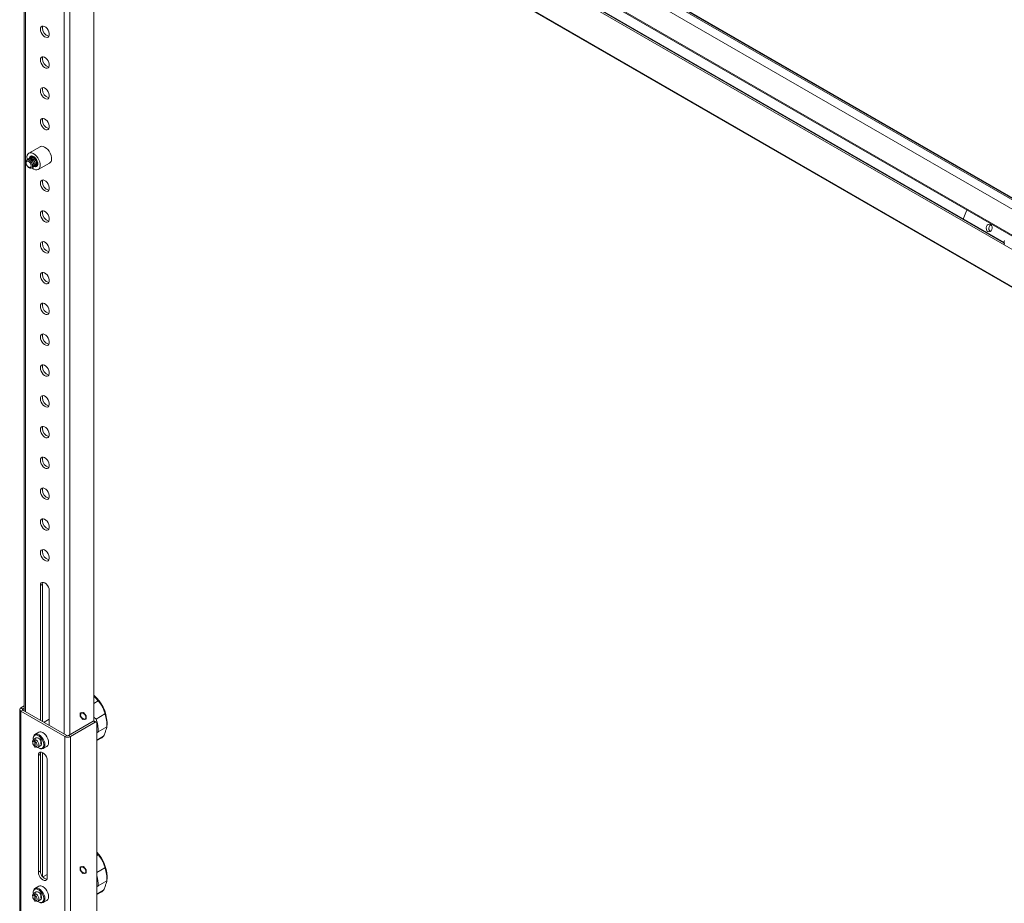
# Model space of a CAD drawing. Units: inches. Extents: x 12 to 397, y 6 to 259.
# Drawn here: x 335 to 374, y 186 to 221 of the extents above; entities that cross this region are included whole.
import ezdxf

# ---------------------------------------------------------------- set-up
doc = ezdxf.new("R2010")
doc.units = ezdxf.units.IN
doc.header["$LTSCALE"] = 24
doc.header["$MEASUREMENT"] = 0
doc.linetypes.add('CENTERX2', pattern=[0.8, 0.5, -0.1, 0.1, -0.1])

msp = doc.modelspace()

# ---------------------------------------------------------------- linework, layer by layer
at = {"color": 8, "linetype": 'Continuous', "lineweight": 15}
for p, q in [((381.372, 209.807), (339.556, 233.947)), ((339.121, 233.159), (380.763, 209.119)), ((380.464, 208.717), (338.937, 232.689)), ((338.705, 231.346), (379.806, 207.619)), ((377.405, 212.511), (345.434, 230.967)), ((345.295, 229.089), (374.475, 212.244)), ((335.548, 228.403), (335.548, 193.619)), ((337.083, 192.733), (337.083, 227.516)), ((337.316, 192.706), (337.316, 227.516)), ((335.441, 193.681), (335.441, 193.719))]:
    msp.add_line(p, q, dxfattribs=at)
at = {"color": 7, "linetype": 'Continuous', "lineweight": 15}
for p, q in [((381.615, 210.029), (339.817, 234.159)), ((339.104, 233.123), (380.739, 209.088)), ((338.703, 231.322), (379.796, 207.599)), ((377.432, 212.527), (345.462, 230.983)), ((338.26, 193.249), (338.26, 229.41)), ((345.353, 229.083), (374.467, 212.276)), ((335.499, 228.47), (335.499, 193.647)), ((336.128, 216.083), (335.681, 215.825)), ((335.607, 215.566), (335.598, 215.561)), ((335.66, 215.597), (335.651, 215.591)), ((335.713, 215.627), (335.704, 215.622)), ((335.778, 215.719), (335.751, 215.703)), ((335.766, 215.658), (335.757, 215.653)), ((335.791, 215.666), (335.803, 215.678)), ((336.056, 215.176), (336.503, 215.434)), ((335.785, 215.236), (335.794, 215.241)), ((335.838, 215.267), (335.847, 215.272)), ((335.891, 215.297), (335.9, 215.302)), ((335.944, 215.328), (335.953, 215.333)), ((335.99, 215.355), (335.973, 215.35)), ((335.985, 215.298), (336.012, 215.313)), ((372.976, 213.537), (372.868, 213.264)), ((372.988, 213.562), (372.976, 213.537)), ((336.222, 198.685), (336.138, 198.637)), ((336.138, 193.278), (336.138, 198.637)), ((336.222, 193.23), (336.222, 198.685)), ((336.492, 198.432), (336.492, 193.074)), ((338.26, 193.94), (338.436, 194.042)), ((335.315, 193.7), (335.315, 138.559)), ((335.362, 193.765), (335.499, 193.844)), ((335.441, 193.719), (335.362, 193.765)), ((335.441, 193.681), (335.362, 193.635)), ((335.362, 138.494), (335.362, 193.635)), ((337.11, 192.626), (335.362, 193.635)), ((335.441, 193.719), (335.499, 193.752)), ((337.189, 192.671), (335.441, 193.681)), ((338.356, 193.326), (338.707, 193.529)), ((336.492, 193.315), (336.283, 193.195)), ((338.244, 193.242), (337.256, 192.671)), ((338.323, 193.196), (337.335, 192.626)), ((338.323, 193.196), (338.244, 193.242)), ((338.26, 193.394), (338.356, 193.326)), ((338.271, 193.251), (338.26, 193.283)), ((338.37, 193.201), (338.29, 193.246)), ((338.389, 137.719), (338.389, 193.158)), ((338.789, 193.075), (338.789, 193.198)), ((336.073, 192.8), (335.923, 192.714)), ((338.437, 192.815), (338.389, 192.771)), ((338.437, 192.815), (338.787, 193.017)), ((335.832, 192.418), (335.834, 192.379)), ((335.856, 192.565), (335.856, 192.541)), ((335.977, 192.573), (335.868, 192.51)), ((337.189, 192.671), (337.11, 192.626)), ((337.11, 192.626), (337.11, 137.485)), ((337.256, 192.671), (337.335, 192.626)), ((337.335, 192.626), (337.335, 137.485)), ((338.389, 192.49), (338.655, 192.644)), ((338.389, 192.465), (338.556, 192.562)), ((335.915, 192.239), (335.947, 192.218)), ((336.045, 192.203), (336.154, 192.266)), ((336.138, 191.925), (336.059, 191.88)), ((336.066, 192.177), (336.086, 192.165)), ((336.138, 187.282), (336.138, 191.925)), ((336.222, 187.06), (336.222, 191.99)), ((336.25, 192.149), (336.399, 192.235)), ((336.059, 191.88), (336.059, 187.236)), ((336.413, 187.032), (336.413, 191.675)), ((338.389, 187.891), (338.436, 187.917)), ((336.138, 187.282), (336.059, 187.236)), ((338.389, 187.221), (338.707, 187.405)), ((336.413, 187.146), (336.236, 187.043)), ((338.437, 186.691), (338.787, 186.893)), ((338.789, 186.951), (338.789, 187.074)), ((335.856, 186.441), (335.856, 186.417)), ((335.977, 186.449), (335.868, 186.386)), ((336.073, 186.676), (335.923, 186.59)), ((338.437, 186.691), (338.389, 186.647)), ((338.389, 186.366), (338.655, 186.52)), ((338.389, 186.341), (338.556, 186.438)), ((335.832, 186.294), (335.834, 186.255)), ((335.915, 186.115), (335.947, 186.094)), ((336.045, 186.079), (336.154, 186.142)), ((336.066, 186.053), (336.086, 186.041)), ((336.25, 186.025), (336.399, 186.111))]:
    msp.add_line(p, q, dxfattribs=at)
at = {"color": 7, "linetype": 'Continuous'}
for p, q in [((337.738, 193.575), (337.842, 193.584)), ((337.738, 193.436), (337.738, 193.575)), ((337.842, 193.584), (337.947, 193.455)), ((337.842, 193.306), (337.738, 193.436)), ((337.947, 193.315), (337.842, 193.306)), ((337.947, 193.455), (337.947, 193.315)), ((335.885, 192.46), (335.922, 192.481)), ((335.885, 192.46), (335.901, 192.438)), ((335.901, 192.438), (335.906, 192.441)), ((335.906, 192.441), (335.922, 192.481)), ((337.738, 187.451), (337.842, 187.46)), ((337.738, 187.312), (337.738, 187.451)), ((337.842, 187.182), (337.738, 187.312)), ((337.842, 187.46), (337.947, 187.331)), ((337.947, 187.331), (337.947, 187.191)), ((337.947, 187.191), (337.842, 187.182)), ((335.885, 186.336), (335.922, 186.357)), ((335.885, 186.336), (335.901, 186.314)), ((335.901, 186.314), (335.906, 186.317)), ((335.906, 186.317), (335.922, 186.357))]:
    msp.add_line(p, q, dxfattribs=at)
at = {"color": 7, "linetype": 'CENTERX2'}
for p, q in [((335.893, 192.449), (335.914, 192.461)), ((335.903, 192.47), (335.903, 192.439)), ((335.922, 192.481), (335.922, 192.192)), ((336.151, 192.614), (336.151, 192.324)), ((336.151, 186.49), (336.151, 186.2)), ((335.893, 186.325), (335.914, 186.337)), ((335.903, 186.346), (335.903, 186.315)), ((335.922, 186.357), (335.922, 186.068))]:
    msp.add_line(p, q, dxfattribs=at)
at = {"color": 7, "linetype": 'Continuous', "lineweight": 15, "flags": 128}
for points in [[(336.138, 220.76), (336.146, 220.816), (336.169, 220.857), (336.205, 220.881), (336.25, 220.885), (336.302, 220.869), (336.355, 220.834), (336.404, 220.784), (336.445, 220.722), (336.475, 220.654), (336.49, 220.587), (336.49, 220.526), (336.475, 220.477), (336.445, 220.444), (336.404, 220.429), (336.355, 220.435), (336.302, 220.461), (336.25, 220.505), (336.205, 220.561), (336.169, 220.627), (336.146, 220.695), (336.138, 220.76)], [(336.222, 220.808), (336.229, 220.864), (336.239, 220.886)], [(336.138, 219.535), (336.146, 219.591), (336.169, 219.633), (336.205, 219.657), (336.25, 219.661), (336.302, 219.644), (336.355, 219.61), (336.404, 219.559), (336.445, 219.497), (336.475, 219.429), (336.49, 219.362), (336.49, 219.301), (336.475, 219.252), (336.445, 219.219), (336.404, 219.205), (336.355, 219.211), (336.302, 219.237), (336.25, 219.28), (336.205, 219.337), (336.169, 219.402), (336.146, 219.47), (336.138, 219.535)], [(336.222, 219.583), (336.229, 219.639), (336.239, 219.661)], [(336.138, 218.31), (336.146, 218.366), (336.169, 218.408), (336.205, 218.432), (336.25, 218.436), (336.302, 218.42), (336.355, 218.385), (336.404, 218.334), (336.445, 218.272), (336.475, 218.205), (336.49, 218.137), (336.49, 218.076), (336.475, 218.027), (336.445, 217.994), (336.404, 217.98), (336.355, 217.986), (336.302, 218.012), (336.25, 218.055), (336.205, 218.112), (336.169, 218.177), (336.146, 218.245), (336.138, 218.31)], [(336.222, 218.359), (336.229, 218.414), (336.239, 218.437)], [(336.138, 217.085), (336.146, 217.141), (336.169, 217.183), (336.205, 217.207), (336.25, 217.211), (336.302, 217.195), (336.355, 217.16), (336.404, 217.109), (336.445, 217.047), (336.475, 216.98), (336.49, 216.913), (336.49, 216.852), (336.475, 216.802), (336.445, 216.769), (336.404, 216.755), (336.355, 216.761), (336.302, 216.787), (336.25, 216.83), (336.205, 216.887), (336.169, 216.952), (336.146, 217.021), (336.138, 217.085)], [(336.222, 217.134), (336.229, 217.189), (336.239, 217.212)], [(336.133, 215.324), (336.13, 215.399), (336.112, 215.48), (336.08, 215.563), (336.036, 215.642), (335.981, 215.712), (335.921, 215.77), (335.857, 215.813), (335.794, 215.837), (335.735, 215.842), (335.684, 215.827), (335.644, 215.793), (335.617, 215.742), (335.604, 215.677), (335.607, 215.602), (335.612, 215.569)], [(336.584, 215.584), (336.581, 215.659), (336.563, 215.741), (336.531, 215.823), (336.486, 215.902), (336.432, 215.972), (336.372, 216.031), (336.308, 216.073), (336.245, 216.098), (336.186, 216.102), (336.135, 216.087), (336.132, 216.085)], [(335.568, 215.524), (335.591, 215.556), (335.627, 215.569), (335.67, 215.562), (335.716, 215.535), (335.759, 215.491), (335.794, 215.436), (335.817, 215.377), (335.824, 215.32), (335.816, 215.273), (335.792, 215.241), (335.756, 215.227), (335.713, 215.235), (335.667, 215.262), (335.624, 215.306), (335.589, 215.361), (335.566, 215.42), (335.559, 215.477), (335.568, 215.524)], [(335.575, 215.481), (335.596, 215.508), (335.628, 215.516), (335.666, 215.504), (335.705, 215.474), (335.739, 215.431), (335.762, 215.38), (335.77, 215.331), (335.764, 215.29), (335.743, 215.263), (335.711, 215.255), (335.673, 215.267), (335.634, 215.297), (335.6, 215.341), (335.577, 215.391), (335.569, 215.44), (335.575, 215.481)], [(335.607, 215.566), (335.636, 215.575), (335.679, 215.567), (335.725, 215.54), (335.768, 215.496), (335.803, 215.441), (335.826, 215.382), (335.833, 215.325), (335.824, 215.278), (335.801, 215.246), (335.794, 215.241)], [(335.631, 215.574), (335.644, 215.587), (335.68, 215.6), (335.723, 215.592), (335.769, 215.565), (335.812, 215.522), (335.847, 215.467), (335.87, 215.407), (335.877, 215.351), (335.869, 215.303), (335.845, 215.271), (335.814, 215.258)], [(335.66, 215.597), (335.689, 215.605), (335.732, 215.598), (335.778, 215.57), (335.821, 215.527), (335.856, 215.472), (335.879, 215.412), (335.886, 215.356), (335.877, 215.308), (335.854, 215.276), (335.847, 215.272)], [(335.684, 215.605), (335.697, 215.618), (335.733, 215.631), (335.776, 215.623), (335.822, 215.596), (335.865, 215.552), (335.9, 215.497), (335.923, 215.438), (335.93, 215.381), (335.922, 215.334), (335.898, 215.302), (335.867, 215.289)], [(336.038, 215.387), (336.034, 215.448), (336.016, 215.513), (335.984, 215.577), (335.943, 215.634), (335.894, 215.679), (335.844, 215.709), (335.795, 215.72), (335.753, 215.711), (335.722, 215.684), (335.703, 215.64), (335.7, 215.619)], [(335.705, 215.622), (335.71, 215.648), (335.732, 215.687), (335.765, 215.709), (335.808, 215.713), (335.856, 215.698), (335.905, 215.665), (335.951, 215.618), (335.99, 215.56), (336.017, 215.497), (336.032, 215.434), (336.032, 215.378), (336.017, 215.332), (335.99, 215.3), (335.951, 215.287), (335.905, 215.293), (335.892, 215.298)], [(335.713, 215.627), (335.742, 215.636), (335.785, 215.628), (335.831, 215.601), (335.874, 215.557), (335.909, 215.502), (335.932, 215.443), (335.939, 215.386), (335.931, 215.339), (335.907, 215.307), (335.9, 215.302)], [(335.737, 215.635), (335.75, 215.648), (335.786, 215.661), (335.829, 215.654), (335.875, 215.626), (335.918, 215.583), (335.953, 215.528), (335.976, 215.469), (335.983, 215.412), (335.975, 215.365), (335.951, 215.332), (335.92, 215.32)], [(335.746, 215.645), (335.76, 215.661), (335.793, 215.677), (335.835, 215.674), (335.88, 215.653), (335.924, 215.614), (335.962, 215.564), (335.99, 215.506), (336.004, 215.448), (336.004, 215.396), (335.99, 215.355), (335.962, 215.329), (335.932, 215.322)], [(335.766, 215.658), (335.795, 215.666), (335.838, 215.659), (335.884, 215.632), (335.927, 215.588), (335.962, 215.533), (335.985, 215.474), (335.992, 215.417), (335.984, 215.37), (335.96, 215.337), (335.953, 215.333)], [(335.799, 215.245), (335.816, 215.231), (335.88, 215.188), (335.943, 215.164), (336.001, 215.159), (336.052, 215.174), (336.093, 215.208), (336.12, 215.259), (336.133, 215.324)], [(336.138, 214.636), (336.146, 214.692), (336.169, 214.733), (336.205, 214.757), (336.25, 214.761), (336.302, 214.745), (336.355, 214.71), (336.404, 214.66), (336.445, 214.598), (336.475, 214.53), (336.49, 214.463), (336.49, 214.402), (336.475, 214.353), (336.445, 214.32), (336.404, 214.305), (336.355, 214.311), (336.302, 214.337), (336.25, 214.381), (336.205, 214.437), (336.169, 214.503), (336.146, 214.571), (336.138, 214.636)], [(336.222, 214.684), (336.229, 214.74), (336.239, 214.762)], [(336.138, 213.411), (336.146, 213.467), (336.169, 213.509), (336.205, 213.532), (336.25, 213.537), (336.302, 213.52), (336.355, 213.485), (336.404, 213.435), (336.445, 213.373), (336.475, 213.305), (336.49, 213.238), (336.49, 213.177), (336.475, 213.128), (336.445, 213.095), (336.404, 213.081), (336.355, 213.087), (336.302, 213.112), (336.25, 213.156), (336.205, 213.213), (336.169, 213.278), (336.146, 213.346), (336.138, 213.411)], [(336.222, 213.459), (336.229, 213.515), (336.239, 213.537)], [(373.77, 212.911), (373.757, 212.854), (373.763, 212.796), (373.786, 212.746), (373.822, 212.712), (373.867, 212.699), (373.914, 212.709), (373.954, 212.74), (373.983, 212.788), (373.996, 212.845), (373.99, 212.903), (373.968, 212.953), (373.931, 212.987), (373.886, 213), (373.84, 212.99), (373.799, 212.959), (373.77, 212.911)], [(373.945, 212.977), (373.907, 212.948), (373.878, 212.9)], [(336.138, 212.186), (336.146, 212.242), (336.169, 212.284), (336.205, 212.308), (336.25, 212.312), (336.302, 212.296), (336.355, 212.261), (336.404, 212.21), (336.445, 212.148), (336.475, 212.081), (336.49, 212.013), (336.49, 211.952), (336.475, 211.903), (336.445, 211.87), (336.404, 211.856), (336.355, 211.862), (336.302, 211.888), (336.25, 211.931), (336.205, 211.988), (336.169, 212.053), (336.146, 212.121), (336.138, 212.186)], [(336.222, 212.234), (336.229, 212.29), (336.239, 212.313)], [(374.497, 212.22), (374.487, 212.227), (374.476, 212.241), (374.469, 212.26), (374.466, 212.282), (374.467, 212.306), (374.472, 212.332), (374.481, 212.359)], [(336.138, 210.961), (336.146, 211.017), (336.169, 211.059), (336.205, 211.083), (336.25, 211.087), (336.302, 211.071), (336.355, 211.036), (336.404, 210.985), (336.445, 210.923), (336.475, 210.856), (336.49, 210.789), (336.49, 210.728), (336.475, 210.678), (336.445, 210.645), (336.404, 210.631), (336.355, 210.637), (336.302, 210.663), (336.25, 210.706), (336.205, 210.763), (336.169, 210.828), (336.146, 210.897), (336.138, 210.961)], [(336.222, 211.01), (336.229, 211.065), (336.239, 211.088)], [(336.138, 209.737), (336.146, 209.792), (336.169, 209.834), (336.205, 209.858), (336.25, 209.862), (336.302, 209.846), (336.355, 209.811), (336.404, 209.76), (336.445, 209.699), (336.475, 209.631), (336.49, 209.564), (336.49, 209.503), (336.475, 209.453), (336.445, 209.42), (336.404, 209.406), (336.355, 209.412), (336.302, 209.438), (336.25, 209.481), (336.205, 209.538), (336.169, 209.604), (336.146, 209.672), (336.138, 209.737)], [(336.222, 209.785), (336.229, 209.841), (336.239, 209.863)], [(336.138, 208.512), (336.146, 208.568), (336.169, 208.609), (336.205, 208.633), (336.25, 208.637), (336.302, 208.621), (336.355, 208.586), (336.404, 208.536), (336.445, 208.474), (336.475, 208.406), (336.49, 208.339), (336.49, 208.278), (336.475, 208.229), (336.445, 208.195), (336.404, 208.181), (336.355, 208.187), (336.302, 208.213), (336.25, 208.257), (336.205, 208.313), (336.169, 208.379), (336.146, 208.447), (336.138, 208.512)], [(336.222, 208.56), (336.229, 208.616), (336.239, 208.638)], [(336.138, 207.287), (336.146, 207.343), (336.169, 207.384), (336.205, 207.408), (336.25, 207.412), (336.302, 207.396), (336.355, 207.361), (336.404, 207.311), (336.445, 207.249), (336.475, 207.181), (336.49, 207.114), (336.49, 207.053), (336.475, 207.004), (336.445, 206.971), (336.404, 206.956), (336.355, 206.963), (336.302, 206.988), (336.25, 207.032), (336.205, 207.089), (336.169, 207.154), (336.146, 207.222), (336.138, 207.287)], [(336.222, 207.335), (336.229, 207.391), (336.239, 207.413)], [(336.138, 206.062), (336.146, 206.118), (336.169, 206.16), (336.205, 206.184), (336.25, 206.188), (336.302, 206.172), (336.355, 206.137), (336.404, 206.086), (336.445, 206.024), (336.475, 205.957), (336.49, 205.889), (336.49, 205.828), (336.475, 205.779), (336.445, 205.746), (336.404, 205.732), (336.355, 205.738), (336.302, 205.764), (336.25, 205.807), (336.205, 205.864), (336.169, 205.929), (336.146, 205.997), (336.138, 206.062)], [(336.222, 206.11), (336.229, 206.166), (336.239, 206.189)], [(336.138, 204.837), (336.146, 204.893), (336.169, 204.935), (336.205, 204.959), (336.25, 204.963), (336.302, 204.947), (336.355, 204.912), (336.404, 204.861), (336.445, 204.799), (336.475, 204.732), (336.49, 204.664), (336.49, 204.604), (336.475, 204.554), (336.445, 204.521), (336.404, 204.507), (336.355, 204.513), (336.302, 204.539), (336.25, 204.582), (336.205, 204.639), (336.169, 204.704), (336.146, 204.773), (336.138, 204.837)], [(336.222, 204.886), (336.229, 204.941), (336.239, 204.964)], [(336.138, 203.613), (336.146, 203.668), (336.169, 203.71), (336.205, 203.734), (336.25, 203.738), (336.302, 203.722), (336.355, 203.687), (336.404, 203.636), (336.445, 203.574), (336.475, 203.507), (336.49, 203.44), (336.49, 203.379), (336.475, 203.329), (336.445, 203.296), (336.404, 203.282), (336.355, 203.288), (336.302, 203.314), (336.25, 203.357), (336.205, 203.414), (336.169, 203.48), (336.146, 203.548), (336.138, 203.613)], [(336.222, 203.661), (336.229, 203.717), (336.239, 203.739)], [(336.138, 202.388), (336.146, 202.443), (336.169, 202.485), (336.205, 202.509), (336.25, 202.513), (336.302, 202.497), (336.355, 202.462), (336.404, 202.412), (336.445, 202.35), (336.475, 202.282), (336.49, 202.215), (336.49, 202.154), (336.475, 202.105), (336.445, 202.071), (336.404, 202.057), (336.355, 202.063), (336.302, 202.089), (336.25, 202.132), (336.205, 202.189), (336.169, 202.255), (336.146, 202.323), (336.138, 202.388)], [(336.222, 202.436), (336.229, 202.492), (336.239, 202.514)], [(336.138, 201.163), (336.146, 201.219), (336.169, 201.26), (336.205, 201.284), (336.25, 201.288), (336.302, 201.272), (336.355, 201.237), (336.404, 201.187), (336.445, 201.125), (336.475, 201.057), (336.49, 200.99), (336.49, 200.929), (336.475, 200.88), (336.445, 200.847), (336.404, 200.832), (336.355, 200.839), (336.302, 200.864), (336.25, 200.908), (336.205, 200.965), (336.169, 201.03), (336.146, 201.098), (336.138, 201.163)], [(336.222, 201.211), (336.229, 201.267), (336.239, 201.289)], [(336.138, 199.938), (336.146, 199.994), (336.169, 200.036), (336.205, 200.06), (336.25, 200.064), (336.302, 200.047), (336.355, 200.013), (336.404, 199.962), (336.445, 199.9), (336.475, 199.832), (336.49, 199.765), (336.49, 199.704), (336.475, 199.655), (336.445, 199.622), (336.404, 199.608), (336.355, 199.614), (336.302, 199.64), (336.25, 199.683), (336.205, 199.74), (336.169, 199.805), (336.146, 199.873), (336.138, 199.938)], [(336.222, 199.986), (336.229, 200.042), (336.239, 200.065)], [(336.492, 198.432), (336.484, 198.5), (336.458, 198.572), (336.419, 198.64), (336.37, 198.697), (336.315, 198.739), (336.26, 198.761), (336.211, 198.76), (336.172, 198.737), (336.147, 198.695), (336.138, 198.637)], [(336.222, 198.685), (336.23, 198.743), (336.239, 198.763)], [(335.856, 192.565), (335.864, 192.629), (335.887, 192.68), (335.923, 192.714), (335.971, 192.729), (336.027, 192.723), (336.086, 192.698), (336.146, 192.654), (336.202, 192.596), (336.25, 192.526), (336.286, 192.449), (336.309, 192.372), (336.317, 192.298), (336.309, 192.234), (336.286, 192.183), (336.25, 192.149), (336.202, 192.134), (336.146, 192.14), (336.086, 192.165), (336.086, 192.165)], [(336.034, 192.198), (336.066, 192.177), (336.122, 192.153), (336.175, 192.149), (336.219, 192.166), (336.252, 192.2), (336.271, 192.252), (336.275, 192.315), (336.263, 192.386), (336.237, 192.46), (336.198, 192.531), (336.149, 192.593), (336.094, 192.643), (336.037, 192.676), (335.982, 192.69), (335.933, 192.684), (335.894, 192.658), (335.868, 192.615), (335.856, 192.557), (335.858, 192.503)], [(336.236, 192.784), (336.296, 192.741), (336.351, 192.682), (336.399, 192.612), (336.436, 192.536), (336.459, 192.458), (336.467, 192.385), (336.459, 192.32), (336.436, 192.269), (336.399, 192.235), (336.399, 192.235)], [(336.082, 192.284), (336.074, 192.338), (336.053, 192.394), (336.019, 192.446), (335.979, 192.487), (335.935, 192.512), (335.894, 192.518), (335.861, 192.505), (335.839, 192.474), (335.831, 192.429), (335.832, 192.418)], [(336.009, 192.286), (336.002, 192.328), (335.983, 192.372), (335.955, 192.41), (335.922, 192.437), (335.888, 192.449), (335.86, 192.444), (335.841, 192.422), (335.834, 192.387), (335.841, 192.344), (335.86, 192.301), (335.888, 192.262), (335.922, 192.235), (335.955, 192.224), (335.983, 192.229), (336.002, 192.251), (336.009, 192.286)], [(336.066, 192.564), (336.108, 192.531), (336.146, 192.484), (336.174, 192.429), (336.189, 192.373), (336.189, 192.323), (336.174, 192.284), (336.154, 192.266)], [(335.947, 192.218), (335.979, 192.202), (336.019, 192.195), (336.053, 192.208), (336.074, 192.239), (336.082, 192.284)], [(336.413, 191.675), (336.404, 191.743), (336.379, 191.815), (336.34, 191.883), (336.291, 191.94), (336.236, 191.982), (336.181, 192.004), (336.132, 192.003), (336.093, 191.98), (336.067, 191.938), (336.059, 191.88)], [(336.138, 191.925), (336.147, 191.984), (336.157, 192.006)], [(338.436, 187.917), (338.391, 187.975), (338.389, 187.977)], [(336.059, 187.236), (336.067, 187.168), (336.093, 187.097), (336.132, 187.029), (336.181, 186.971), (336.236, 186.93), (336.291, 186.908), (336.34, 186.909), (336.379, 186.931), (336.404, 186.974), (336.413, 187.032)], [(336.394, 186.95), (336.321, 186.983), (336.289, 186.992)], [(335.856, 186.441), (335.864, 186.505), (335.887, 186.556), (335.923, 186.59), (335.971, 186.605), (336.027, 186.599), (336.086, 186.574), (336.146, 186.53), (336.202, 186.472), (336.25, 186.402), (336.286, 186.325), (336.309, 186.248), (336.317, 186.174), (336.309, 186.11), (336.286, 186.059), (336.25, 186.025), (336.202, 186.01), (336.146, 186.016), (336.086, 186.041), (336.086, 186.041)], [(336.034, 186.074), (336.066, 186.053), (336.122, 186.029), (336.175, 186.025), (336.219, 186.041), (336.252, 186.076), (336.271, 186.128), (336.275, 186.191), (336.263, 186.262), (336.237, 186.336), (336.198, 186.407), (336.149, 186.469), (336.094, 186.519), (336.037, 186.552), (335.982, 186.566), (335.933, 186.56), (335.894, 186.534), (335.868, 186.491), (335.856, 186.433), (335.858, 186.379)], [(336.066, 186.44), (336.108, 186.407), (336.146, 186.36), (336.174, 186.305), (336.189, 186.249), (336.189, 186.199), (336.174, 186.16), (336.154, 186.142)], [(336.236, 186.66), (336.296, 186.617), (336.351, 186.558), (336.399, 186.488), (336.436, 186.412), (336.459, 186.334), (336.467, 186.261), (336.459, 186.196), (336.436, 186.145), (336.399, 186.111), (336.399, 186.111)], [(336.082, 186.16), (336.074, 186.214), (336.053, 186.27), (336.019, 186.322), (335.979, 186.362), (335.935, 186.388), (335.894, 186.394), (335.861, 186.381), (335.839, 186.35), (335.831, 186.305), (335.832, 186.294)], [(336.009, 186.162), (336.002, 186.204), (335.983, 186.248), (335.955, 186.286), (335.922, 186.313), (335.888, 186.325), (335.86, 186.319), (335.841, 186.298), (335.834, 186.263), (335.841, 186.22), (335.86, 186.177), (335.888, 186.138), (335.922, 186.111), (335.955, 186.1), (335.983, 186.105), (336.002, 186.127), (336.009, 186.162)], [(335.947, 186.094), (335.979, 186.078), (336.019, 186.071), (336.053, 186.084), (336.074, 186.115), (336.082, 186.16)]]:
    msp.add_lwpolyline(points, dxfattribs=at)
at = {"color": 7, "linetype": 'CENTERX2', "flags": 128}
for points in [[(337.743, 193.538), (337.762, 193.568), (337.793, 193.58), (337.832, 193.571), (337.873, 193.543), (337.909, 193.5), (337.935, 193.449), (337.946, 193.397), (337.942, 193.352), (337.923, 193.322), (337.891, 193.31), (337.852, 193.319), (337.812, 193.348), (337.776, 193.391), (337.75, 193.442), (337.739, 193.494), (337.743, 193.538)], [(337.743, 187.414), (337.762, 187.444), (337.793, 187.456), (337.832, 187.447), (337.873, 187.419), (337.909, 187.376), (337.935, 187.325), (337.946, 187.273), (337.942, 187.228), (337.923, 187.198), (337.891, 187.186), (337.852, 187.195), (337.812, 187.224), (337.776, 187.266), (337.75, 187.318), (337.739, 187.37), (337.743, 187.414)]]:
    msp.add_lwpolyline(points, dxfattribs=at)
at = {"color": 7, "linetype": 'Continuous', "lineweight": 15}
for centre, radius, start, end in [((336.563, 220.807), 0.341, 179.8414, 255.0586), ((336.563, 219.582), 0.341, 179.8414, 255.0586), ((336.563, 218.358), 0.341, 179.8414, 255.0586), ((336.563, 217.133), 0.341, 179.8414, 255.0586), ((336.407, 215.582), 0.176, 304.3319, 0.844), ((335.937, 215.383), 0.101, 240.4739, 2.6706), ((336.563, 214.683), 0.341, 179.8414, 255.0586), ((336.563, 213.458), 0.341, 179.8414, 255.0586), ((373.043, 213.196), 0.188, 158.5812, 176.8085), ((374.03, 212.832), 0.167, 156.096, 226.913), ((336.563, 212.234), 0.341, 179.8414, 255.0586), ((336.563, 211.009), 0.341, 179.8414, 255.0586), ((336.563, 209.784), 0.341, 179.8414, 255.0586), ((336.563, 208.559), 0.341, 179.8414, 255.0586), ((336.563, 207.334), 0.341, 179.8414, 255.0586), ((336.563, 206.109), 0.341, 179.8414, 255.0586), ((336.563, 204.885), 0.341, 179.8414, 255.0586), ((336.563, 203.66), 0.341, 179.8414, 255.0586), ((336.563, 202.435), 0.341, 179.8414, 255.0586), ((336.563, 201.21), 0.341, 179.8414, 255.0586), ((336.563, 199.985), 0.341, 179.8414, 255.0586), ((337.289, 193.13), 1.501, 2.5751, 49.6886), ((337.032, 193.004), 1.745, 36.4676, 45.275), ((335.387, 193.7), 0.0694, 110.7834, 249.2166), ((335.448, 193.7), 0.0205, 110.7834, 249.2166), ((337.427, 193.065), 1.361, 357.9751, 19.9036), ((338.271, 193.203), 0.0472, 65.6929, 125.6176), ((338.349, 193.164), 0.0409, 350.786, 129.2033), ((337.076, 192.863), 1.361, 357.9751, 19.9036), ((336.14, 192.651), 0.164, 54.3174, 114.3721), ((336.014, 192.497), 0.0843, 52.4853, 116.2043), ((337.222, 192.843), 0.244, 242.6097, 297.3903), ((337.222, 192.735), 0.072, 242.6097, 297.3903), ((338.363, 192.895), 0.385, 300.0935, 319.352), ((337.304, 187.01), 1.486, 2.4655, 43.0961), ((336.475, 187.278), 0.337, 179.3607, 256.1586), ((337.427, 186.941), 1.361, 357.9751, 19.9036), ((337.162, 186.746), 1.276, 357.5319, 15.8925), ((336.014, 186.373), 0.0843, 52.4853, 116.2043), ((336.14, 186.527), 0.164, 54.3174, 114.3721), ((338.363, 186.771), 0.385, 300.0935, 319.352)]:
    msp.add_arc(centre, radius, start, end, dxfattribs=at)
for points, knots in [([(338.707, 193.529), (338.695, 193.577), (338.671, 193.674), (338.606, 193.823), (338.522, 193.949), (338.465, 194.01), (338.436, 194.042)], [0, 0, 0, 0, 0.263492, 0.529617, 0.758191, 1, 1, 1, 1]), ([(338.655, 192.644), (338.674, 192.694), (338.711, 192.795), (338.756, 192.916), (338.78, 192.991), (338.785, 193.008), (338.787, 193.017)], [0, 0, 0, 0, 0.263496, 0.52962, 0.758193, 1, 1, 1, 1]), ([(338.707, 187.405), (338.695, 187.453), (338.671, 187.55), (338.606, 187.699), (338.522, 187.825), (338.465, 187.886), (338.436, 187.917)], [0, 0, 0, 0, 0.263492, 0.529617, 0.758191, 1, 1, 1, 1]), ([(338.655, 186.52), (338.674, 186.57), (338.711, 186.671), (338.756, 186.792), (338.78, 186.867), (338.785, 186.884), (338.787, 186.893)], [0, 0, 0, 0, 0.263496, 0.52962, 0.758193, 1, 1, 1, 1])]:
    msp.add_open_spline(points, degree=3, knots=knots, dxfattribs=at)

doc.saveas('drawing.dxf')
